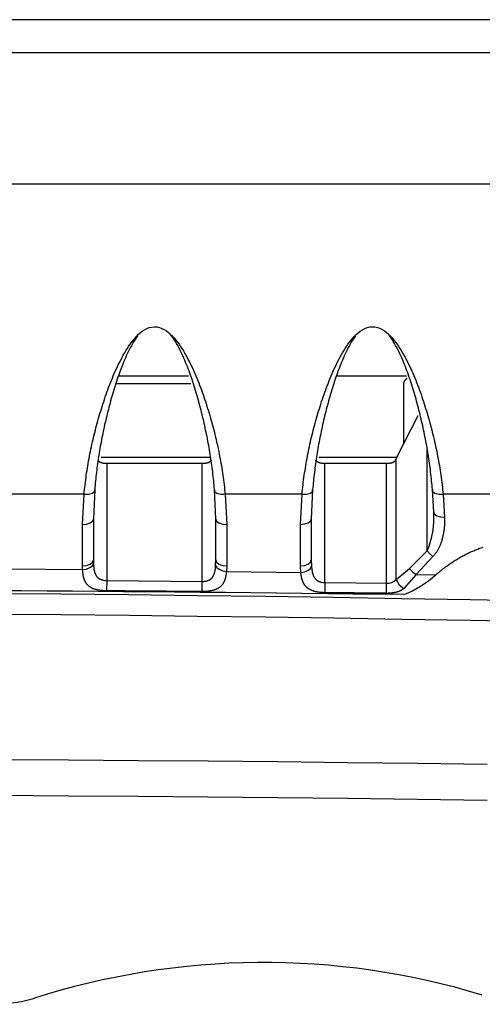
# Model space of a CAD drawing. Extents: x 42 to 377, y 46 to 396.
# Drawn here: x 203 to 211, y 47 to 65 of the extents above; entities that cross this region are included whole.
import ezdxf

# ---------------------------------------------------------------- set-up
doc = ezdxf.new("R2010")
doc.units = 0
doc.header["$MEASUREMENT"] = 0
for name, color, linetype in [('DEFAULT', 7, 'CONTINUOUS'), ('TANGENTE', 7, 'CONTINUOUS'), ('VISIBILE', 7, 'CONTINUOUS')]:
    doc.layers.add(name, color=color, linetype=linetype)

# ---------------------------------------------------------------- blocks, each defined once
blk = doc.blocks.new('SE')
at = {"layer": 'TANGENTE', "color": 7, "linetype": 'Continuous'}
for p, q in [((305.625, 65.247), (88.375, 65.247)), ((305.727, 62.225), (88.273, 62.225)), ((205.663, 58.547), (204.283, 58.547)), ((210.005, 55.48), (210.005, 57.342)), ((204.011, 57.198), (206.018, 57.198)), ((204.121, 54.931), (204.121, 57.083)), ((205.871, 54.917), (205.871, 57.083)), ((208.016, 57.198), (209.449, 57.198)), ((208.126, 54.894), (208.126, 57.083)), ((209.257, 54.881), (209.257, 57.083)), ((209.437, 54.951), (209.437, 57.174)), ((203.699, 56.52), (202.293, 56.52)), ((203.671, 55.964), (203.699, 56.52)), ((207.705, 56.52), (206.292, 56.52)), ((206.292, 56.52), (206.321, 55.964)), ((207.676, 55.965), (207.705, 56.52)), ((211.811, 56.52), (210.298, 56.52)), ((210.298, 56.52), (210.325, 56.099)), ((203.671, 55.203), (203.671, 55.964)), ((206.321, 55.964), (206.321, 55.203)), ((207.676, 55.203), (207.676, 55.965)), ((209.679, 55.156), (210.005, 55.48)), ((203.871, 55.313), (203.872, 55.245)), ((207.876, 55.313), (207.88, 55.193)), ((210.109, 55.374), (209.806, 55.042)), ((202.319, 55.146), (203.673, 55.133)), ((203.673, 55.133), (203.671, 55.203)), ((206.321, 55.203), (206.316, 55.101)), ((206.316, 55.101), (207.684, 55.08)), ((207.684, 55.08), (207.676, 55.203)), ((209.437, 54.951), (209.679, 55.156)), ((204.119, 54.742), (204.121, 54.931)), ((204.121, 54.931), (205.871, 54.917)), ((205.869, 54.729), (205.871, 54.917)), ((208.126, 54.894), (208.124, 54.708)), ((208.126, 54.894), (209.257, 54.881)), ((209.255, 54.696), (209.257, 54.881)), ((209.806, 55.042), (209.579, 54.786)), ((209.806, 55.042), (210.163, 55.035))]:
    blk.add_line(p, q, dxfattribs=at)
for points in [[(203.699, 56.52), (203.703, 56.563), (203.708, 56.607), (203.713, 56.651), (203.718, 56.694), (203.723, 56.738), (203.729, 56.782), (203.735, 56.825), (203.741, 56.869), (203.747, 56.912), (203.754, 56.956), (203.761, 57), (203.768, 57.043), (203.776, 57.087), (203.783, 57.131), (203.791, 57.174), (203.799, 57.218), (203.808, 57.262), (203.817, 57.305), (203.826, 57.349), (203.835, 57.392), (203.844, 57.436), (203.854, 57.48), (203.864, 57.523), (203.875, 57.567), (203.885, 57.61), (203.896, 57.654), (203.907, 57.698), (203.918, 57.741), (203.93, 57.785), (203.942, 57.828), (203.954, 57.872), (203.966, 57.916), (203.979, 57.959), (203.992, 58.003), (204.005, 58.046), (204.018, 58.09), (204.032, 58.133), (204.046, 58.177), (204.06, 58.221), (204.074, 58.264), (204.089, 58.308), (204.104, 58.351), (204.119, 58.395), (204.135, 58.438), (204.151, 58.482), (204.167, 58.525), (204.184, 58.568), (204.201, 58.611), (204.219, 58.654), (204.237, 58.697), (204.255, 58.74), (204.274, 58.783), (204.293, 58.825), (204.313, 58.867), (204.333, 58.909), (204.354, 58.951), (204.375, 58.993), (204.397, 59.034), (204.419, 59.075), (204.443, 59.116), (204.466, 59.157), (204.491, 59.196), (204.517, 59.236), (204.543, 59.274), (204.571, 59.312), (204.6, 59.35), (204.631, 59.386), (204.662, 59.422), (204.696, 59.455), (204.731, 59.487), (204.769, 59.516), (204.809, 59.543), (204.852, 59.565), (204.897, 59.583), (204.945, 59.594), (204.993, 59.599), (205.041, 59.596), (205.087, 59.585), (205.131, 59.569), (205.174, 59.548), (205.215, 59.522), (205.254, 59.492), (205.291, 59.459), (205.326, 59.425), (205.359, 59.389), (205.389, 59.352), (205.418, 59.315), (205.446, 59.277), (205.473, 59.238), (205.499, 59.199), (205.524, 59.159), (205.548, 59.118), (205.571, 59.077), (205.593, 59.036), (205.615, 58.994), (205.637, 58.952), (205.658, 58.91), (205.678, 58.868), (205.698, 58.826), (205.717, 58.784), (205.736, 58.741), (205.754, 58.699), (205.772, 58.656), (205.789, 58.613), (205.806, 58.57), (205.823, 58.528), (205.839, 58.485), (205.855, 58.442), (205.871, 58.398), (205.886, 58.355), (205.901, 58.312), (205.915, 58.269), (205.93, 58.225), (205.944, 58.182), (205.958, 58.139), (205.971, 58.095), (205.985, 58.052), (205.998, 58.008), (206.011, 57.965), (206.024, 57.921), (206.036, 57.878), (206.048, 57.834), (206.06, 57.79), (206.072, 57.746), (206.083, 57.703), (206.094, 57.659), (206.105, 57.615), (206.116, 57.571), (206.126, 57.528), (206.136, 57.484), (206.146, 57.44), (206.155, 57.396), (206.165, 57.352), (206.174, 57.308), (206.183, 57.264), (206.191, 57.22), (206.199, 57.177), (206.207, 57.133), (206.215, 57.089), (206.223, 57.045), (206.23, 57.001), (206.237, 56.957), (206.244, 56.913), (206.25, 56.87), (206.256, 56.826), (206.262, 56.782), (206.268, 56.738), (206.273, 56.694), (206.278, 56.651), (206.283, 56.607), (206.288, 56.563), (206.292, 56.52)], [(207.705, 56.52), (207.709, 56.563), (207.714, 56.607), (207.718, 56.651), (207.724, 56.694), (207.729, 56.738), (207.735, 56.782), (207.74, 56.825), (207.747, 56.869), (207.753, 56.913), (207.76, 56.956), (207.767, 57), (207.774, 57.044), (207.781, 57.087), (207.789, 57.131), (207.797, 57.175), (207.805, 57.218), (207.813, 57.262), (207.822, 57.306), (207.831, 57.349), (207.84, 57.393), (207.85, 57.437), (207.86, 57.48), (207.87, 57.524), (207.88, 57.568), (207.891, 57.611), (207.901, 57.655), (207.912, 57.698), (207.924, 57.742), (207.935, 57.786), (207.947, 57.829), (207.959, 57.873), (207.972, 57.917), (207.984, 57.96), (207.997, 58.004), (208.01, 58.047), (208.024, 58.091), (208.037, 58.135), (208.051, 58.178), (208.065, 58.222), (208.08, 58.265), (208.095, 58.309), (208.11, 58.353), (208.125, 58.396), (208.141, 58.44), (208.157, 58.483), (208.173, 58.526), (208.19, 58.57), (208.207, 58.613), (208.224, 58.656), (208.242, 58.699), (208.261, 58.742), (208.28, 58.784), (208.299, 58.827), (208.319, 58.869), (208.339, 58.911), (208.36, 58.953), (208.381, 58.995), (208.403, 59.036), (208.425, 59.077), (208.448, 59.118), (208.472, 59.159), (208.497, 59.198), (208.522, 59.238), (208.549, 59.277), (208.577, 59.315), (208.606, 59.352), (208.636, 59.389), (208.668, 59.424), (208.702, 59.458), (208.737, 59.489), (208.774, 59.519), (208.814, 59.545), (208.857, 59.568), (208.903, 59.585), (208.95, 59.597), (208.999, 59.601), (209.046, 59.598), (209.093, 59.588), (209.137, 59.572), (209.18, 59.55), (209.221, 59.524), (209.26, 59.494), (209.297, 59.462), (209.332, 59.427), (209.365, 59.391), (209.395, 59.354), (209.424, 59.317), (209.452, 59.279), (209.479, 59.24), (209.505, 59.201), (209.53, 59.161), (209.554, 59.12), (209.577, 59.079), (209.599, 59.038), (209.621, 58.996), (209.643, 58.954), (209.663, 58.912), (209.684, 58.87), (209.704, 58.828), (209.723, 58.785), (209.742, 58.743), (209.76, 58.7), (209.778, 58.658), (209.795, 58.615), (209.812, 58.572), (209.829, 58.529), (209.845, 58.486), (209.861, 58.443), (209.877, 58.4), (209.892, 58.357), (209.907, 58.313), (209.921, 58.27), (209.936, 58.227), (209.95, 58.183), (209.964, 58.14), (209.977, 58.096), (209.991, 58.053), (210.004, 58.009), (210.017, 57.966), (210.029, 57.922), (210.042, 57.879), (210.054, 57.835), (210.066, 57.791), (210.078, 57.747), (210.089, 57.704), (210.1, 57.66), (210.111, 57.616), (210.121, 57.572), (210.132, 57.528), (210.142, 57.484), (210.152, 57.441), (210.161, 57.397), (210.171, 57.353), (210.18, 57.309), (210.189, 57.265), (210.197, 57.221), (210.205, 57.177), (210.213, 57.133), (210.221, 57.089), (210.229, 57.045), (210.236, 57.001), (210.243, 56.958), (210.25, 56.914), (210.256, 56.87), (210.262, 56.826), (210.268, 56.782), (210.274, 56.738), (210.279, 56.695), (210.284, 56.651), (210.289, 56.607), (210.294, 56.563), (210.298, 56.52)], [(203.699, 56.52), (203.78, 56.521), (203.853, 56.538), (203.893, 56.569), (203.895, 56.604)], [(206.097, 56.604), (206.098, 56.569), (206.139, 56.538), (206.212, 56.521), (206.292, 56.52)], [(207.705, 56.52), (207.785, 56.521), (207.858, 56.538), (207.899, 56.569), (207.9, 56.604)], [(210.102, 56.604), (210.104, 56.569), (210.145, 56.538), (210.217, 56.521), (210.298, 56.52)], [(210.125, 56.191), (210.136, 56.156), (210.18, 56.124), (210.249, 56.104), (210.325, 56.099)], [(203.671, 55.964), (203.744, 55.97), (203.812, 55.992), (203.857, 56.024), (203.871, 56.059)], [(206.121, 56.059), (206.135, 56.024), (206.179, 55.992), (206.247, 55.97), (206.321, 55.964)], [(207.676, 55.965), (207.75, 55.972), (207.818, 55.993), (207.862, 56.025), (207.876, 56.06)], [(210.325, 56.099), (210.325, 56.085), (210.325, 56.071), (210.325, 56.057), (210.325, 56.043), (210.325, 56.029), (210.325, 56.015), (210.325, 56.001), (210.324, 55.987), (210.323, 55.974), (210.323, 55.96), (210.322, 55.946), (210.321, 55.932), (210.32, 55.919), (210.319, 55.905), (210.317, 55.891), (210.316, 55.878), (210.314, 55.864), (210.312, 55.85), (210.31, 55.837), (210.308, 55.823), (210.306, 55.81), (210.304, 55.796), (210.301, 55.783), (210.299, 55.77), (210.296, 55.756), (210.293, 55.743), (210.29, 55.73), (210.287, 55.716), (210.283, 55.703), (210.28, 55.69), (210.276, 55.677), (210.272, 55.663), (210.268, 55.65), (210.264, 55.637), (210.259, 55.624), (210.254, 55.611), (210.25, 55.598), (210.244, 55.585), (210.239, 55.572), (210.233, 55.56), (210.228, 55.547), (210.222, 55.535), (210.215, 55.522), (210.209, 55.51), (210.202, 55.498), (210.195, 55.486), (210.188, 55.474), (210.181, 55.462), (210.173, 55.45), (210.165, 55.439), (210.156, 55.427), (210.148, 55.416), (210.138, 55.405), (210.129, 55.395), (210.119, 55.384), (210.109, 55.374)], [(210.005, 55.48), (210.053, 55.423), (210.109, 55.374)], [(203.671, 55.203), (203.744, 55.21), (203.812, 55.235), (203.857, 55.272), (203.871, 55.313)], [(203.673, 55.133), (203.743, 55.143), (203.808, 55.169), (203.853, 55.205), (203.872, 55.245)], [(203.872, 55.245), (203.872, 55.238), (203.873, 55.231), (203.873, 55.225), (203.873, 55.218), (203.874, 55.211), (203.874, 55.205), (203.875, 55.198), (203.875, 55.192), (203.876, 55.185), (203.876, 55.179), (203.877, 55.172), (203.878, 55.166), (203.878, 55.159), (203.879, 55.153), (203.88, 55.147), (203.881, 55.14), (203.882, 55.134), (203.883, 55.128), (203.885, 55.122), (203.886, 55.115), (203.887, 55.109), (203.888, 55.103), (203.89, 55.097), (203.892, 55.091), (203.893, 55.085), (203.895, 55.079), (203.897, 55.074), (203.899, 55.068), (203.901, 55.062), (203.903, 55.057), (203.905, 55.051), (203.908, 55.046), (203.91, 55.04), (203.913, 55.035), (203.916, 55.03), (203.919, 55.025), (203.922, 55.02), (203.925, 55.015), (203.929, 55.01), (203.933, 55.006), (203.936, 55.001), (203.94, 54.997), (203.944, 54.992), (203.949, 54.988), (203.953, 54.984), (203.958, 54.98), (203.962, 54.977), (203.967, 54.973), (203.972, 54.97), (203.977, 54.966), (203.983, 54.963), (203.988, 54.96), (203.994, 54.957), (203.999, 54.955), (204.005, 54.952), (204.011, 54.95), (204.017, 54.948), (204.024, 54.946), (204.03, 54.944), (204.037, 54.942), (204.043, 54.94), (204.05, 54.939), (204.057, 54.937), (204.064, 54.936), (204.071, 54.935), (204.078, 54.934), (204.085, 54.933), (204.092, 54.933), (204.099, 54.932), (204.106, 54.932), (204.113, 54.931), (204.121, 54.931)], [(206.121, 55.313), (206.135, 55.272), (206.179, 55.235), (206.247, 55.21), (206.321, 55.203)], [(207.676, 55.203), (207.75, 55.21), (207.818, 55.235), (207.862, 55.272), (207.876, 55.313)], [(204.119, 54.742), (204.111, 54.742), (204.102, 54.743), (204.094, 54.743), (204.086, 54.743), (204.077, 54.743), (204.069, 54.744), (204.061, 54.744), (204.052, 54.745), (204.044, 54.746), (204.036, 54.746), (204.028, 54.747), (204.02, 54.748), (204.012, 54.749), (204.004, 54.75), (203.996, 54.751), (203.988, 54.752), (203.98, 54.753), (203.973, 54.755), (203.965, 54.756), (203.958, 54.757), (203.95, 54.759), (203.943, 54.76), (203.936, 54.762), (203.928, 54.764), (203.921, 54.765), (203.914, 54.767), (203.908, 54.769), (203.901, 54.771), (203.894, 54.773), (203.888, 54.775), (203.881, 54.778), (203.875, 54.78), (203.869, 54.782), (203.863, 54.785), (203.857, 54.787), (203.851, 54.79), (203.845, 54.793), (203.839, 54.796), (203.834, 54.798), (203.828, 54.801), (203.823, 54.804), (203.818, 54.808), (203.813, 54.811), (203.808, 54.814), (203.803, 54.817), (203.798, 54.821), (203.794, 54.824), (203.789, 54.828), (203.785, 54.831), (203.78, 54.835), (203.776, 54.839), (203.772, 54.843), (203.768, 54.847), (203.764, 54.851), (203.76, 54.855), (203.756, 54.859), (203.753, 54.863), (203.749, 54.868), (203.746, 54.872), (203.743, 54.876), (203.739, 54.881), (203.736, 54.886), (203.733, 54.89), (203.73, 54.895), (203.728, 54.9), (203.725, 54.905), (203.722, 54.91), (203.72, 54.915), (203.717, 54.92), (203.715, 54.925), (203.712, 54.93), (203.71, 54.935), (203.708, 54.941), (203.706, 54.946), (203.704, 54.952), (203.702, 54.957), (203.7, 54.963), (203.698, 54.968), (203.697, 54.974), (203.695, 54.98), (203.693, 54.986), (203.692, 54.992), (203.69, 54.997), (203.689, 55.003), (203.688, 55.009), (203.686, 55.015), (203.685, 55.022), (203.684, 55.028), (203.683, 55.034), (203.682, 55.04), (203.681, 55.046), (203.68, 55.053), (203.679, 55.059), (203.679, 55.066), (203.678, 55.072), (203.677, 55.079), (203.676, 55.085), (203.676, 55.092), (203.675, 55.099), (203.675, 55.105), (203.674, 55.112), (203.674, 55.119), (203.673, 55.126), (203.673, 55.133)], [(206.316, 55.101), (206.315, 55.093), (206.314, 55.085), (206.313, 55.077), (206.313, 55.07), (206.312, 55.062), (206.311, 55.054), (206.31, 55.047), (206.309, 55.039), (206.307, 55.032), (206.306, 55.025), (206.305, 55.018), (206.303, 55.01), (206.302, 55.003), (206.3, 54.996), (206.299, 54.989), (206.297, 54.982), (206.295, 54.976), (206.294, 54.969), (206.292, 54.962), (206.29, 54.955), (206.287, 54.949), (206.285, 54.942), (206.283, 54.936), (206.28, 54.93), (206.278, 54.923), (206.275, 54.917), (206.273, 54.911), (206.27, 54.905), (206.267, 54.899), (206.264, 54.894), (206.261, 54.888), (206.257, 54.882), (206.254, 54.877), (206.251, 54.871), (206.247, 54.866), (206.243, 54.861), (206.239, 54.855), (206.235, 54.85), (206.231, 54.845), (206.227, 54.84), (206.222, 54.836), (206.218, 54.831), (206.213, 54.826), (206.208, 54.822), (206.203, 54.818), (206.198, 54.813), (206.193, 54.809), (206.188, 54.805), (206.182, 54.801), (206.177, 54.797), (206.171, 54.794), (206.165, 54.79), (206.159, 54.786), (206.153, 54.783), (206.147, 54.78), (206.14, 54.777), (206.133, 54.774), (206.127, 54.771), (206.12, 54.768), (206.113, 54.765), (206.105, 54.762), (206.098, 54.76), (206.09, 54.757), (206.083, 54.755), (206.075, 54.753), (206.067, 54.75), (206.059, 54.748), (206.051, 54.746), (206.043, 54.745), (206.034, 54.743), (206.026, 54.741), (206.017, 54.74), (206.009, 54.738), (206, 54.737), (205.991, 54.736), (205.982, 54.735), (205.973, 54.734), (205.964, 54.733), (205.955, 54.732), (205.945, 54.731), (205.936, 54.731), (205.926, 54.73), (205.917, 54.73), (205.907, 54.729), (205.898, 54.729), (205.888, 54.729), (205.879, 54.729), (205.869, 54.729)], [(205.871, 54.917), (205.878, 54.917), (205.885, 54.917), (205.892, 54.917), (205.898, 54.917), (205.905, 54.918), (205.912, 54.918), (205.919, 54.919), (205.926, 54.92), (205.932, 54.921), (205.939, 54.922), (205.945, 54.923), (205.952, 54.925), (205.958, 54.926), (205.964, 54.928), (205.97, 54.93), (205.976, 54.932), (205.982, 54.934), (205.988, 54.936), (205.994, 54.939), (205.999, 54.941), (206.005, 54.944), (206.01, 54.947), (206.015, 54.95), (206.02, 54.953), (206.025, 54.957), (206.029, 54.96), (206.034, 54.964), (206.038, 54.968), (206.042, 54.972), (206.046, 54.976), (206.05, 54.98), (206.054, 54.984), (206.058, 54.989), (206.061, 54.993), (206.064, 54.998), (206.068, 55.003), (206.071, 55.008), (206.074, 55.012), (206.076, 55.017), (206.079, 55.023), (206.081, 55.028), (206.084, 55.033), (206.086, 55.038), (206.088, 55.044), (206.09, 55.049), (206.092, 55.055), (206.094, 55.06), (206.096, 55.066), (206.097, 55.072), (206.099, 55.077), (206.101, 55.083), (206.102, 55.089), (206.103, 55.095), (206.105, 55.101), (206.106, 55.107), (206.107, 55.113), (206.108, 55.119), (206.109, 55.125), (206.11, 55.131), (206.111, 55.137), (206.112, 55.143), (206.112, 55.15), (206.113, 55.156), (206.114, 55.162), (206.115, 55.168), (206.115, 55.175), (206.116, 55.181), (206.116, 55.187), (206.117, 55.194), (206.117, 55.2), (206.118, 55.207), (206.118, 55.213)], [(206.118, 55.213), (206.138, 55.174), (206.184, 55.138), (206.247, 55.112), (206.316, 55.101)], [(207.684, 55.08), (207.751, 55.092), (207.814, 55.118), (207.859, 55.154), (207.88, 55.193)], [(208.124, 54.708), (208.115, 54.708), (208.106, 54.708), (208.096, 54.709), (208.087, 54.709), (208.078, 54.71), (208.069, 54.71), (208.059, 54.711), (208.05, 54.712), (208.041, 54.713), (208.032, 54.714), (208.023, 54.715), (208.015, 54.716), (208.006, 54.717), (207.997, 54.719), (207.988, 54.72), (207.98, 54.722), (207.971, 54.724), (207.963, 54.725), (207.955, 54.727), (207.947, 54.729), (207.939, 54.731), (207.931, 54.733), (207.923, 54.736), (207.916, 54.738), (207.908, 54.741), (207.901, 54.743), (207.894, 54.746), (207.887, 54.749), (207.88, 54.752), (207.873, 54.755), (207.866, 54.758), (207.86, 54.761), (207.854, 54.764), (207.847, 54.767), (207.841, 54.771), (207.835, 54.775), (207.829, 54.778), (207.824, 54.782), (207.818, 54.786), (207.813, 54.79), (207.807, 54.794), (207.802, 54.798), (207.797, 54.802), (207.792, 54.807), (207.787, 54.811), (207.783, 54.816), (207.778, 54.82), (207.774, 54.825), (207.77, 54.83), (207.766, 54.835), (207.762, 54.84), (207.758, 54.845), (207.754, 54.85), (207.75, 54.855), (207.747, 54.861), (207.744, 54.866), (207.74, 54.872), (207.737, 54.877), (207.734, 54.883), (207.731, 54.889), (207.728, 54.895), (207.725, 54.901), (207.723, 54.907), (207.72, 54.913), (207.718, 54.919), (207.715, 54.925), (207.713, 54.932), (207.711, 54.938), (207.709, 54.945), (207.707, 54.951), (207.705, 54.958), (207.703, 54.964), (207.701, 54.971), (207.7, 54.978), (207.698, 54.985), (207.697, 54.992), (207.695, 54.999), (207.694, 55.006), (207.693, 55.013), (207.691, 55.02), (207.69, 55.027), (207.689, 55.035), (207.688, 55.042), (207.687, 55.05), (207.686, 55.057), (207.685, 55.065), (207.684, 55.072), (207.684, 55.08)], [(207.88, 55.193), (207.881, 55.186), (207.881, 55.18), (207.882, 55.174), (207.882, 55.167), (207.883, 55.161), (207.884, 55.155), (207.884, 55.149), (207.885, 55.142), (207.886, 55.136), (207.887, 55.13), (207.888, 55.124), (207.889, 55.118), (207.889, 55.112), (207.891, 55.106), (207.892, 55.1), (207.893, 55.094), (207.894, 55.088), (207.895, 55.082), (207.897, 55.076), (207.898, 55.071), (207.9, 55.065), (207.901, 55.059), (207.903, 55.053), (207.905, 55.048), (207.906, 55.042), (207.908, 55.037), (207.91, 55.031), (207.912, 55.026), (207.915, 55.021), (207.917, 55.015), (207.919, 55.01), (207.922, 55.005), (207.925, 55), (207.927, 54.995), (207.93, 54.99), (207.933, 54.985), (207.937, 54.981), (207.94, 54.976), (207.943, 54.971), (207.947, 54.967), (207.951, 54.963), (207.955, 54.959), (207.959, 54.954), (207.963, 54.95), (207.967, 54.947), (207.971, 54.943), (207.976, 54.939), (207.981, 54.936), (207.985, 54.933), (207.99, 54.929), (207.996, 54.926), (208.001, 54.923), (208.006, 54.921), (208.012, 54.918), (208.017, 54.915), (208.023, 54.913), (208.029, 54.911), (208.035, 54.909), (208.041, 54.907), (208.047, 54.905), (208.053, 54.903), (208.06, 54.902), (208.066, 54.9), (208.072, 54.899), (208.079, 54.898), (208.086, 54.897), (208.092, 54.896), (208.099, 54.895), (208.106, 54.895), (208.113, 54.894), (208.12, 54.894), (208.126, 54.894)], [(209.679, 55.156), (209.736, 55.093), (209.806, 55.042)], [(209.437, 54.951), (209.493, 54.852), (209.579, 54.786)], [(209.255, 54.696), (209.231, 54.697), (209.208, 54.697), (209.184, 54.697), (209.161, 54.697), (209.137, 54.698), (209.114, 54.698), (209.09, 54.698), (209.067, 54.698), (209.043, 54.699), (209.019, 54.699), (208.996, 54.699), (208.972, 54.699), (208.949, 54.7), (208.925, 54.7), (208.902, 54.7), (208.878, 54.7), (208.855, 54.701), (208.831, 54.701), (208.807, 54.701), (208.784, 54.701), (208.76, 54.702), (208.737, 54.702), (208.713, 54.702), (208.69, 54.702), (208.666, 54.703), (208.643, 54.703), (208.619, 54.703), (208.595, 54.703), (208.572, 54.703), (208.548, 54.704), (208.525, 54.704), (208.501, 54.704), (208.478, 54.704), (208.454, 54.705), (208.431, 54.705), (208.407, 54.705), (208.383, 54.705), (208.36, 54.706), (208.336, 54.706), (208.313, 54.706), (208.289, 54.706), (208.266, 54.707), (208.242, 54.707), (208.219, 54.707), (208.195, 54.707), (208.171, 54.708), (208.148, 54.708), (208.124, 54.708)], [(209.579, 54.786), (209.575, 54.782), (209.571, 54.779), (209.567, 54.776), (209.563, 54.773), (209.559, 54.77), (209.554, 54.767), (209.55, 54.764), (209.546, 54.761), (209.541, 54.759), (209.537, 54.756), (209.532, 54.753), (209.527, 54.751), (209.523, 54.748), (209.518, 54.746), (209.513, 54.743), (209.508, 54.741), (209.503, 54.739), (209.498, 54.736), (209.492, 54.734), (209.487, 54.732), (209.481, 54.73), (209.476, 54.728), (209.47, 54.726), (209.465, 54.724), (209.459, 54.722), (209.453, 54.721), (209.447, 54.719), (209.442, 54.717), (209.436, 54.716), (209.43, 54.714), (209.423, 54.713), (209.417, 54.711), (209.411, 54.71), (209.405, 54.709), (209.398, 54.708), (209.392, 54.707), (209.386, 54.705), (209.379, 54.704), (209.372, 54.703), (209.366, 54.703), (209.359, 54.702), (209.352, 54.701), (209.346, 54.7), (209.339, 54.7), (209.332, 54.699), (209.325, 54.698), (209.318, 54.698), (209.311, 54.698), (209.304, 54.697), (209.297, 54.697), (209.29, 54.697), (209.283, 54.696), (209.276, 54.696), (209.269, 54.696), (209.262, 54.696), (209.255, 54.696)], [(197, 54.332), (198.254, 54.331), (199.509, 54.327), (200.763, 54.322), (202.017, 54.314), (203.271, 54.304), (204.526, 54.292), (205.78, 54.278), (207.034, 54.262), (208.288, 54.244), (209.542, 54.223), (210.796, 54.201), (212.05, 54.177)], [(211.108, 51.549), (209.826, 51.566), (208.543, 51.581), (207.261, 51.595), (205.979, 51.607), (204.696, 51.617), (203.414, 51.626), (202.131, 51.634), (200.848, 51.639), (199.566, 51.644), (198.283, 51.646), (197, 51.647)], [(197, 50.996), (198.283, 50.996), (199.565, 50.993), (200.848, 50.988), (202.13, 50.982), (203.413, 50.974), (204.695, 50.965), (205.977, 50.953), (207.259, 50.94), (208.541, 50.926), (209.823, 50.909), (211.105, 50.891)]]:
    blk.add_lwpolyline(points, dxfattribs=at)
for centre, radius, start, end in [((208.643, 56.076), 1.487, 336.3757, 4.4419), ((209.277, 55.094), 0.214, 264.6876, 318.2), ((195.571, -1168.928), 1223.7, 89.517847, 89.599774)]:
    blk.add_arc(centre, radius, start, end, dxfattribs=at)
at = {"layer": 'VISIBILE', "color": 7, "linetype": 'Continuous'}
for p, q in [((88.104, 64.647), (305.897, 64.647)), ((204.338, 58.697), (205.62, 58.697)), ((208.343, 58.697), (209.626, 58.697)), ((209.578, 57.453), (209.578, 58.547)), ((209.437, 57.174), (209.837, 57.966)), ((205.871, 57.083), (204.121, 57.083)), ((209.257, 57.083), (208.126, 57.083)), ((209.424, 57.146), (209.437, 57.174)), ((203.895, 56.604), (203.871, 56.059)), ((206.121, 56.059), (206.097, 56.604)), ((207.9, 56.604), (207.876, 56.06)), ((210.125, 56.191), (210.102, 56.604)), ((203.871, 56.059), (203.871, 55.313)), ((206.121, 55.313), (206.121, 56.059)), ((207.876, 56.06), (207.876, 55.313)), ((206.118, 55.213), (206.121, 55.313))]:
    blk.add_line(p, q, dxfattribs=at)
for points in [[(204.681, 59.429), (204.657, 59.394), (204.633, 59.359), (204.611, 59.323), (204.589, 59.287), (204.569, 59.25), (204.549, 59.213), (204.53, 59.176), (204.511, 59.138), (204.493, 59.1), (204.476, 59.062), (204.459, 59.024), (204.442, 58.985), (204.426, 58.947), (204.41, 58.908), (204.395, 58.869), (204.38, 58.83), (204.365, 58.791), (204.35, 58.752), (204.336, 58.713), (204.322, 58.673), (204.309, 58.634), (204.296, 58.594), (204.283, 58.555), (204.27, 58.515), (204.258, 58.475), (204.246, 58.436), (204.234, 58.396), (204.222, 58.356), (204.21, 58.316), (204.199, 58.277), (204.188, 58.237), (204.177, 58.197), (204.166, 58.157), (204.156, 58.117), (204.146, 58.078), (204.135, 58.038), (204.125, 57.998), (204.116, 57.958), (204.106, 57.918), (204.097, 57.879), (204.087, 57.839), (204.078, 57.799), (204.07, 57.759), (204.061, 57.719), (204.052, 57.68), (204.044, 57.64), (204.036, 57.6), (204.028, 57.56), (204.02, 57.52), (204.013, 57.48), (204.006, 57.441), (203.998, 57.401), (203.991, 57.361), (203.985, 57.321), (203.978, 57.281), (203.972, 57.241), (203.965, 57.202), (203.959, 57.162), (203.954, 57.122), (203.948, 57.082), (203.942, 57.042), (203.937, 57.002), (203.932, 56.962), (203.927, 56.923), (203.922, 56.883), (203.918, 56.843), (203.914, 56.803), (203.909, 56.763), (203.906, 56.723), (203.902, 56.683), (203.898, 56.644), (203.895, 56.604)], [(206.097, 56.604), (206.093, 56.644), (206.089, 56.685), (206.086, 56.725), (206.082, 56.766), (206.077, 56.806), (206.073, 56.847), (206.068, 56.888), (206.063, 56.928), (206.058, 56.969), (206.053, 57.009), (206.048, 57.05), (206.042, 57.091), (206.036, 57.131), (206.03, 57.172), (206.024, 57.213), (206.018, 57.253), (206.011, 57.294), (206.004, 57.335), (205.997, 57.375), (205.99, 57.416), (205.983, 57.457), (205.975, 57.497), (205.967, 57.538), (205.959, 57.579), (205.951, 57.619), (205.943, 57.66), (205.934, 57.7), (205.926, 57.741), (205.917, 57.781), (205.908, 57.822), (205.898, 57.863), (205.889, 57.903), (205.879, 57.944), (205.869, 57.984), (205.859, 58.024), (205.849, 58.065), (205.839, 58.105), (205.828, 58.146), (205.817, 58.186), (205.806, 58.226), (205.795, 58.267), (205.784, 58.307), (205.772, 58.347), (205.76, 58.387), (205.748, 58.427), (205.736, 58.467), (205.724, 58.508), (205.711, 58.548), (205.698, 58.588), (205.685, 58.627), (205.671, 58.667), (205.657, 58.707), (205.643, 58.747), (205.628, 58.787), (205.613, 58.826), (205.598, 58.866), (205.582, 58.905), (205.566, 58.945), (205.55, 58.984), (205.533, 59.023), (205.515, 59.062), (205.498, 59.101), (205.479, 59.14), (205.46, 59.178), (205.441, 59.216), (205.421, 59.254), (205.399, 59.291), (205.378, 59.328), (205.355, 59.364), (205.331, 59.4), (205.306, 59.435), (205.279, 59.469)], [(208.687, 59.431), (208.662, 59.397), (208.639, 59.361), (208.617, 59.326), (208.595, 59.289), (208.575, 59.253), (208.555, 59.216), (208.536, 59.178), (208.517, 59.141), (208.499, 59.103), (208.482, 59.065), (208.465, 59.026), (208.448, 58.988), (208.432, 58.949), (208.416, 58.91), (208.401, 58.871), (208.385, 58.832), (208.371, 58.793), (208.356, 58.754), (208.342, 58.714), (208.328, 58.675), (208.315, 58.636), (208.301, 58.596), (208.288, 58.556), (208.276, 58.517), (208.263, 58.477), (208.251, 58.437), (208.239, 58.397), (208.228, 58.358), (208.216, 58.318), (208.205, 58.278), (208.194, 58.238), (208.183, 58.198), (208.172, 58.159), (208.162, 58.119), (208.151, 58.079), (208.141, 58.039), (208.131, 57.999), (208.121, 57.959), (208.112, 57.92), (208.102, 57.88), (208.093, 57.84), (208.084, 57.8), (208.075, 57.76), (208.067, 57.72), (208.058, 57.68), (208.05, 57.641), (208.042, 57.601), (208.034, 57.561), (208.026, 57.521), (208.019, 57.481), (208.011, 57.441), (208.004, 57.401), (207.997, 57.362), (207.99, 57.322), (207.984, 57.282), (207.977, 57.242), (207.971, 57.202), (207.965, 57.162), (207.959, 57.122), (207.954, 57.082), (207.948, 57.043), (207.943, 57.003), (207.938, 56.963), (207.933, 56.923), (207.928, 56.883), (207.924, 56.843), (207.919, 56.803), (207.915, 56.763), (207.911, 56.723), (207.907, 56.684), (207.904, 56.644), (207.9, 56.604)], [(210.102, 56.604), (210.099, 56.644), (210.095, 56.685), (210.091, 56.725), (210.087, 56.766), (210.083, 56.807), (210.079, 56.847), (210.074, 56.888), (210.069, 56.928), (210.064, 56.969), (210.059, 57.01), (210.054, 57.05), (210.048, 57.091), (210.042, 57.132), (210.036, 57.173), (210.03, 57.213), (210.024, 57.254), (210.017, 57.295), (210.01, 57.335), (210.003, 57.376), (209.996, 57.417), (209.989, 57.457), (209.981, 57.498), (209.973, 57.539), (209.965, 57.579), (209.957, 57.62), (209.949, 57.661), (209.94, 57.701), (209.931, 57.742), (209.923, 57.783), (209.913, 57.823), (209.904, 57.864), (209.895, 57.904), (209.885, 57.945), (209.875, 57.985), (209.865, 58.026), (209.855, 58.066), (209.844, 58.107), (209.834, 58.147), (209.823, 58.187), (209.812, 58.228), (209.801, 58.268), (209.789, 58.308), (209.778, 58.349), (209.766, 58.389), (209.754, 58.429), (209.742, 58.469), (209.729, 58.509), (209.717, 58.549), (209.704, 58.589), (209.69, 58.629), (209.677, 58.669), (209.663, 58.709), (209.648, 58.749), (209.634, 58.789), (209.619, 58.828), (209.604, 58.868), (209.588, 58.907), (209.572, 58.947), (209.555, 58.986), (209.538, 59.026), (209.521, 59.065), (209.503, 59.104), (209.485, 59.142), (209.466, 59.181), (209.446, 59.219), (209.426, 59.257), (209.405, 59.294), (209.383, 59.331), (209.36, 59.367), (209.336, 59.403), (209.311, 59.438), (209.285, 59.472)], [(209.578, 58.547), (209.578, 58.551), (209.578, 58.554), (209.578, 58.557), (209.579, 58.56), (209.579, 58.563), (209.579, 58.567), (209.58, 58.57), (209.581, 58.573), (209.581, 58.576), (209.582, 58.579), (209.583, 58.582), (209.584, 58.585), (209.585, 58.588), (209.587, 58.591), (209.588, 58.594), (209.589, 58.597), (209.59, 58.6), (209.592, 58.602), (209.593, 58.605), (209.595, 58.608), (209.597, 58.611), (209.598, 58.613), (209.6, 58.616), (209.602, 58.619), (209.604, 58.621), (209.606, 58.624), (209.608, 58.626), (209.61, 58.629), (209.612, 58.631), (209.614, 58.633), (209.617, 58.636), (209.619, 58.638), (209.621, 58.64), (209.624, 58.642), (209.626, 58.644), (209.628, 58.646), (209.631, 58.648), (209.633, 58.65), (209.636, 58.652), (209.638, 58.654)], [(204.121, 57.083), (204.116, 57.084), (204.111, 57.084), (204.106, 57.084), (204.101, 57.084), (204.096, 57.084), (204.091, 57.084), (204.086, 57.085), (204.081, 57.085), (204.076, 57.085), (204.071, 57.086), (204.066, 57.086), (204.061, 57.087), (204.057, 57.087), (204.052, 57.088), (204.047, 57.089), (204.042, 57.09), (204.038, 57.091), (204.033, 57.092), (204.029, 57.093), (204.024, 57.094), (204.02, 57.095), (204.015, 57.097), (204.011, 57.098), (204.007, 57.1), (204.003, 57.102), (203.999, 57.104), (203.995, 57.106), (203.991, 57.108), (203.987, 57.11), (203.983, 57.113), (203.98, 57.115), (203.977, 57.118), (203.973, 57.121), (203.97, 57.124), (203.967, 57.128), (203.964, 57.131), (203.961, 57.134), (203.959, 57.138), (203.957, 57.142), (203.954, 57.146)], [(206.037, 57.146), (206.035, 57.142), (206.032, 57.138), (206.03, 57.134), (206.027, 57.131), (206.024, 57.128), (206.021, 57.124), (206.018, 57.121), (206.015, 57.118), (206.011, 57.115), (206.008, 57.113), (206.004, 57.11), (206, 57.108), (205.997, 57.106), (205.993, 57.104), (205.989, 57.102), (205.984, 57.1), (205.98, 57.098), (205.976, 57.097), (205.972, 57.095), (205.967, 57.094), (205.963, 57.093), (205.958, 57.092), (205.954, 57.091), (205.949, 57.09), (205.944, 57.089), (205.94, 57.088), (205.935, 57.087), (205.93, 57.087), (205.925, 57.086), (205.92, 57.086), (205.915, 57.085), (205.911, 57.085), (205.906, 57.085), (205.901, 57.084), (205.896, 57.084), (205.891, 57.084), (205.886, 57.084), (205.881, 57.084), (205.876, 57.084), (205.871, 57.083)], [(208.126, 57.083), (208.121, 57.084), (208.116, 57.084), (208.111, 57.084), (208.106, 57.084), (208.101, 57.084), (208.096, 57.084), (208.091, 57.085), (208.087, 57.085), (208.082, 57.085), (208.077, 57.086), (208.072, 57.086), (208.067, 57.087), (208.062, 57.087), (208.058, 57.088), (208.053, 57.089), (208.048, 57.09), (208.044, 57.091), (208.039, 57.092), (208.034, 57.093), (208.03, 57.094), (208.026, 57.095), (208.021, 57.097), (208.017, 57.098), (208.013, 57.1), (208.009, 57.102), (208.004, 57.104), (208.001, 57.106), (207.997, 57.108), (207.993, 57.11), (207.989, 57.113), (207.986, 57.115), (207.982, 57.118), (207.979, 57.121), (207.976, 57.124), (207.973, 57.128), (207.97, 57.131), (207.967, 57.134), (207.965, 57.138), (207.962, 57.142), (207.96, 57.146)], [(209.424, 57.146), (209.421, 57.142), (209.419, 57.138), (209.416, 57.134), (209.414, 57.131), (209.411, 57.128), (209.408, 57.124), (209.405, 57.121), (209.401, 57.118), (209.398, 57.115), (209.394, 57.113), (209.391, 57.11), (209.387, 57.108), (209.383, 57.106), (209.379, 57.104), (209.375, 57.102), (209.371, 57.1), (209.367, 57.098), (209.362, 57.097), (209.358, 57.095), (209.354, 57.094), (209.349, 57.093), (209.345, 57.092), (209.34, 57.091), (209.335, 57.09), (209.331, 57.089), (209.326, 57.088), (209.321, 57.087), (209.317, 57.087), (209.312, 57.086), (209.307, 57.086), (209.302, 57.085), (209.297, 57.085), (209.292, 57.085), (209.287, 57.084), (209.282, 57.084), (209.277, 57.084), (209.272, 57.084), (209.267, 57.084), (209.262, 57.084), (209.257, 57.083)], [(210.163, 55.035), (210.177, 55.048), (210.191, 55.06), (210.206, 55.072), (210.221, 55.085), (210.236, 55.097), (210.25, 55.109), (210.266, 55.121), (210.281, 55.133), (210.296, 55.145), (210.311, 55.157), (210.327, 55.169), (210.342, 55.181), (210.358, 55.192), (210.374, 55.204), (210.39, 55.215), (210.406, 55.227), (210.422, 55.238), (210.438, 55.249), (210.455, 55.26), (210.471, 55.272), (210.488, 55.282), (210.504, 55.293), (210.521, 55.304), (210.538, 55.315), (210.555, 55.325), (210.572, 55.335), (210.589, 55.345), (210.607, 55.356), (210.624, 55.365), (210.641, 55.375), (210.659, 55.385), (210.677, 55.394), (210.695, 55.404), (210.713, 55.413), (210.731, 55.422), (210.749, 55.431), (210.767, 55.44), (210.786, 55.448), (210.804, 55.457), (210.823, 55.465), (210.842, 55.473), (210.861, 55.481), (210.88, 55.489), (210.899, 55.497), (210.918, 55.504), (210.937, 55.511), (210.957, 55.518), (210.976, 55.525), (210.996, 55.531), (211.016, 55.538), (211.035, 55.544)], [(209.578, 54.672), (209.109, 54.678), (208.641, 54.684), (208.173, 54.689), (207.704, 54.695), (207.236, 54.7), (206.767, 54.705), (206.299, 54.71), (205.831, 54.714), (205.362, 54.719), (204.894, 54.723), (204.425, 54.727), (203.957, 54.73), (203.489, 54.734), (203.02, 54.737), (202.552, 54.74), (202.083, 54.743)], [(212.048, 54.552), (210.794, 54.576), (209.54, 54.598), (208.286, 54.619), (207.032, 54.637), (205.778, 54.653), (204.524, 54.667), (203.27, 54.679), (202.016, 54.689), (200.762, 54.697), (199.508, 54.702), (198.254, 54.706), (197, 54.707)]]:
    blk.add_lwpolyline(points, dxfattribs=at)
for centre, radius, start, end in [((208.776, 56.615), 2.101, 292.4224, 311.2782), ((206.996, 34.085), 13.821, 73.0797, 107.8156), ((201.989, 50.047), 2.91, 253.9507, 285.515)]:
    blk.add_arc(centre, radius, start, end, dxfattribs=at)

msp = doc.modelspace()

# ---------------------------------------------------------------- block references
at = {"layer": 'DEFAULT'}
msp.add_blockref('SE', (0, 0), dxfattribs=at)

doc.saveas('drawing.dxf')
